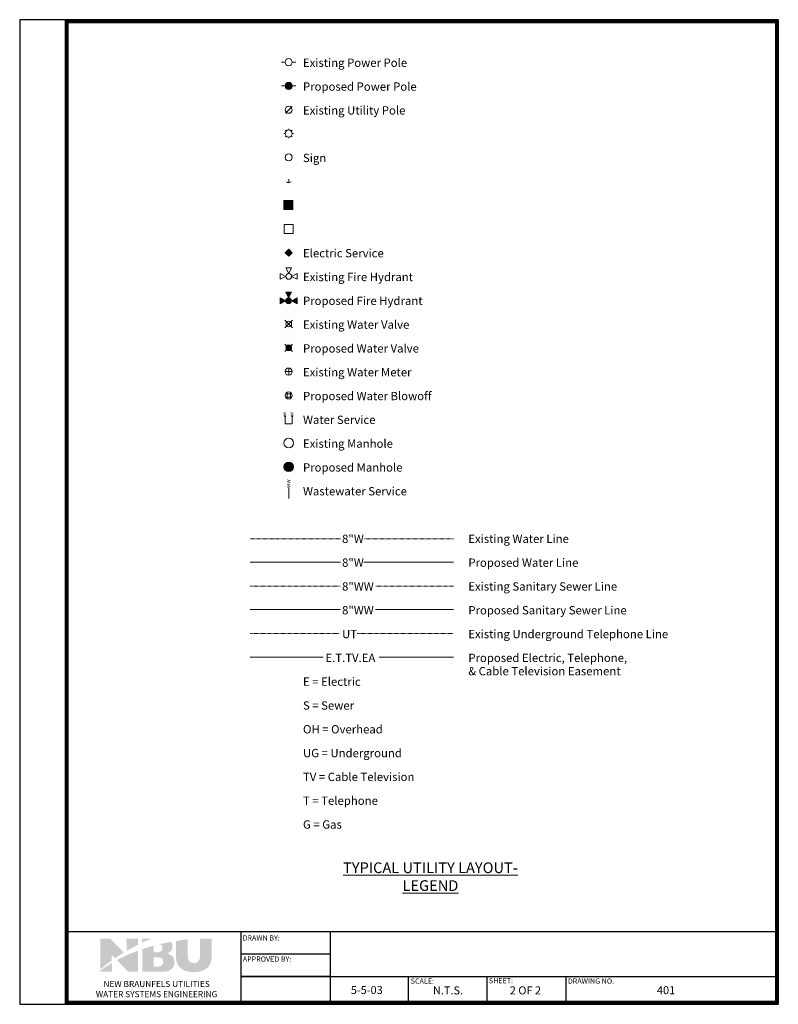
# Model space of a CAD drawing. Units: inches. Extents: x 16 to 354, y -13 to 194.
# Drawn here: x 194 to 354, y -13 to 194 of the extents above; entities that cross this region are included whole.
import ezdxf

# ---------------------------------------------------------------- set-up
doc = ezdxf.new("R2010")
doc.units = ezdxf.units.IN
doc.header["$LTSCALE"] = 0.2
doc.header["$MEASUREMENT"] = 0
doc.linetypes.add('DASHED2', pattern=[0.375, 0.25, -0.125])
for name, color, linetype, lineweight in [('hatch', 7, 'Continuous', 13), ('text', 7, 'Continuous', 15), ('utilities', 7, 'Continuous', 13)]:
    doc.layers.add(name, color=color, linetype=linetype, lineweight=lineweight)
doc.layers.add('LOGO', color=7, linetype='Continuous')
doc.layers.add('Title Block', color=7, linetype='Continuous')
doc.layers.add('Vport', color=7, linetype='Continuous', plot=False)
doc.styles.add('Dims', font='sanss___.ttf')
doc.styles.add('SANSSERIF', font='sanss___.ttf', dxfattribs={"height": 5})
doc.styles.get("Standard").update_dxf_attribs({"font": 'sanss___.ttf'})
doc.styles.add('TITLE', font='ARIAL.TTF', dxfattribs={"oblique": 12, "height": 0.125})

# ---------------------------------------------------------------- blocks, each defined once
blk = doc.blocks.new('fire hydrent')
at = {"layer": 'utilities', "linetype": 'Continuous'}
for p, q in [((-0.6, 0), (-1.8, 0.6)), ((-1.8, 0.6), (-1.8, -0.6)), ((0.6, 1.8), (-0.6, 1.8)), ((-0.6, 1.8), (0, 0.6)), ((0, 0.6), (0.6, 1.8)), ((-1.8, -0.6), (-0.6, 0)), ((0, -0.6), (-0.6, -1.8)), ((-0.6, -1.8), (0.6, -1.8)), ((0.6, -1.8), (0, -0.6))]:
    blk.add_line(p, q, dxfattribs=at)
blk.add_circle((0, 0), 0.6, dxfattribs=at)
blk = doc.blocks.new('Titleblock')
at = {"layer": 'LOGO'}
h = blk.add_hatch(color=178, dxfattribs=at)
h.paths.add_polyline_path([(1.753, 0.522), (1.753, 0.518), (1.754, 0.513), (1.754, 0.508), (1.754, 0.504), (1.755, 0.499), (1.755, 0.495), (1.756, 0.491), (1.757, 0.486), (1.758, 0.482), (1.759, 0.478), (1.76, 0.474), (1.761, 0.47), (1.762, 0.466), (1.764, 0.462), (1.765, 0.458), (1.767, 0.455), (1.768, 0.451), (1.77, 0.447), (1.772, 0.444), (1.774, 0.44), (1.776, 0.437), (1.778, 0.433), (1.781, 0.43), (1.783, 0.427), (1.786, 0.424), (1.788, 0.421), (1.791, 0.418), (1.794, 0.415), (1.796, 0.412), (1.799, 0.409), (1.802, 0.407), (1.806, 0.404), (1.809, 0.401), (1.812, 0.399), (1.816, 0.396), (1.819, 0.394), (1.823, 0.392), (1.826, 0.39), (1.83, 0.388), (1.834, 0.386), (1.838, 0.384), (1.842, 0.382), (1.846, 0.38), (1.851, 0.378), (1.855, 0.377), (1.859, 0.375), (1.864, 0.374), (1.869, 0.372), (1.873, 0.371), (1.878, 0.37), (1.883, 0.368), (1.888, 0.367), (1.893, 0.366), (1.898, 0.365), (1.903, 0.365), (1.909, 0.364), (1.914, 0.363), (1.92, 0.363), (1.925, 0.362), (1.931, 0.362), (1.937, 0.362), (1.942, 0.361), (1.948, 0.361), (1.954, 0.361), (1.96, 0.361), (1.966, 0.361), (1.972, 0.362), (1.978, 0.362), (1.983, 0.362), (1.989, 0.363), (1.994, 0.363), (2, 0.364), (2.005, 0.365), (2.01, 0.366), (2.015, 0.367), (2.02, 0.368), (2.025, 0.369), (2.03, 0.37), (2.035, 0.372), (2.039, 0.373), (2.044, 0.375), (2.048, 0.376), (2.053, 0.378), (2.057, 0.38), (2.061, 0.382), (2.065, 0.384), (2.069, 0.386), (2.073, 0.388), (2.077, 0.39), (2.08, 0.392), (2.084, 0.395), (2.088, 0.397), (2.091, 0.4), (2.094, 0.402), (2.097, 0.405), (2.101, 0.408), (2.104, 0.411), (2.107, 0.414), (2.109, 0.417), (2.112, 0.42), (2.115, 0.423), (2.117, 0.426), (2.12, 0.43), (2.122, 0.433), (2.124, 0.436), (2.127, 0.44), (2.129, 0.444), (2.131, 0.447), (2.133, 0.451), (2.134, 0.455), (2.136, 0.459), (2.138, 0.463), (2.139, 0.467), (2.141, 0.471), (2.142, 0.475), (2.143, 0.48), (2.144, 0.484), (2.145, 0.488), (2.146, 0.493), (2.147, 0.497), (2.148, 0.502), (2.149, 0.507), (2.149, 0.511), (2.15, 0.516), (2.15, 0.521), (2.15, 0.526), (2.15, 0.531), (2.15, 0.536), (2.15, 0.736), (2.021, 0.736), (2.021, 0.545), (2.021, 0.542), (2.02, 0.54), (2.02, 0.537), (2.02, 0.535), (2.02, 0.532), (2.02, 0.53), (2.02, 0.527), (2.019, 0.525), (2.019, 0.522), (2.018, 0.52), (2.018, 0.518), (2.018, 0.516), (2.017, 0.514), (2.016, 0.512), (2.016, 0.509), (2.015, 0.507), (2.015, 0.505), (2.014, 0.504), (2.013, 0.502), (2.012, 0.5), (2.012, 0.498), (2.011, 0.496), (2.01, 0.495), (2.009, 0.493), (2.008, 0.491), (2.007, 0.49), (2.005, 0.487), (2.003, 0.484), (2.001, 0.481), (1.998, 0.479), (1.996, 0.477), (1.993, 0.475), (1.99, 0.473), (1.988, 0.471), (1.985, 0.469), (1.982, 0.468), (1.979, 0.466), (1.975, 0.465), (1.972, 0.464), (1.969, 0.463), (1.965, 0.463), (1.962, 0.462), (1.958, 0.462), (1.955, 0.462), (1.951, 0.462), (1.947, 0.462), (1.944, 0.462), (1.94, 0.462), (1.937, 0.463), (1.933, 0.463), (1.93, 0.464), (1.927, 0.465), (1.923, 0.466), (1.92, 0.468), (1.917, 0.469), (1.915, 0.471), (1.912, 0.472), (1.909, 0.474), (1.907, 0.476), (1.904, 0.478), (1.902, 0.481), (1.9, 0.483), (1.898, 0.486), (1.896, 0.488), (1.894, 0.491), (1.892, 0.494), (1.891, 0.498), (1.889, 0.501), (1.888, 0.505), (1.887, 0.508), (1.886, 0.512), (1.885, 0.516), (1.884, 0.52), (1.884, 0.525), (1.883, 0.529), (1.883, 0.534), (1.883, 0.539), (1.883, 0.728), (1.868, 0.726), (1.852, 0.724), (1.836, 0.722), (1.82, 0.72), (1.803, 0.718), (1.787, 0.715), (1.77, 0.713), (1.753, 0.71)])
h.paths.add_polyline_path([(1.327, 0.601), (1.311, 0.595), (1.295, 0.589), (1.28, 0.583), (1.264, 0.577), (1.249, 0.571), (1.233, 0.564), (1.218, 0.557), (1.202, 0.551), (1.202, 0.546), (1.199, 0.549), (1.185, 0.543), (1.171, 0.537), (1.158, 0.53), (1.144, 0.523), (1.13, 0.516), (1.116, 0.509), (1.103, 0.502), (1.089, 0.495), (1.216, 0.366), (1.327, 0.366)])
h.paths.add_polyline_path([(1.036, 0.366), (1.032, 0.463), (1.024, 0.458), (1.016, 0.453), (1.008, 0.448), (0.999, 0.443), (0.991, 0.438), (0.983, 0.433), (0.975, 0.427), (0.967, 0.422), (0.959, 0.417), (0.951, 0.411), (0.943, 0.406), (0.935, 0.401), (0.928, 0.395), (0.92, 0.389), (0.912, 0.384), (0.904, 0.378), (0.904, 0.366)])
h = blk.add_hatch(color=118, dxfattribs=at)
h.paths.add_polyline_path([(0.904, 0.392), (0.911, 0.397), (0.918, 0.403), (0.925, 0.409), (0.932, 0.415), (0.94, 0.42), (0.947, 0.426), (0.955, 0.433), (0.963, 0.439), (0.971, 0.445), (0.979, 0.451), (0.987, 0.457), (0.996, 0.464), (1.004, 0.47), (1.013, 0.476), (1.022, 0.483), (1.031, 0.489), (1.029, 0.556), (1.069, 0.516), (1.074, 0.519), (1.08, 0.523), (1.086, 0.527), (1.092, 0.532), (1.098, 0.535), (1.105, 0.54), (1.111, 0.544), (1.117, 0.548), (1.123, 0.552), (1.13, 0.556), (1.136, 0.56), (1.143, 0.564), (1.149, 0.568), (1.156, 0.572), (1.162, 0.576), (1.169, 0.58), (1.015, 0.736), (0.904, 0.736)])
h.paths.add_polyline_path([(1.2, 0.599), (1.208, 0.603), (1.215, 0.607), (1.223, 0.612), (1.23, 0.616), (1.238, 0.62), (1.246, 0.625), (1.254, 0.629), (1.262, 0.633), (1.269, 0.637), (1.277, 0.642), (1.285, 0.646), (1.294, 0.65), (1.302, 0.654), (1.31, 0.659), (1.318, 0.663), (1.327, 0.667), (1.327, 0.736), (1.195, 0.736)])
h.paths.add_polyline_path([(1.411, 0.708), (1.424, 0.713), (1.437, 0.719), (1.45, 0.725), (1.463, 0.731), (1.477, 0.736), (1.373, 0.736), (1.373, 0.69), (1.386, 0.696), (1.398, 0.702)])
h = blk.add_hatch(color=178, dxfattribs=at)
h.paths.add_polyline_path([(1.734, 0.476), (1.734, 0.48), (1.733, 0.484), (1.733, 0.489), (1.732, 0.493), (1.731, 0.497), (1.73, 0.5), (1.729, 0.504), (1.728, 0.508), (1.726, 0.511), (1.725, 0.515), (1.723, 0.518), (1.721, 0.522), (1.719, 0.525), (1.717, 0.528), (1.715, 0.531), (1.712, 0.534), (1.709, 0.537), (1.706, 0.54), (1.703, 0.543), (1.7, 0.545), (1.697, 0.548), (1.693, 0.55), (1.69, 0.553), (1.686, 0.555), (1.682, 0.557), (1.678, 0.56), (1.673, 0.562), (1.669, 0.564), (1.664, 0.566), (1.659, 0.568), (1.654, 0.57), (1.658, 0.571), (1.661, 0.573), (1.664, 0.575), (1.668, 0.576), (1.671, 0.578), (1.674, 0.58), (1.677, 0.582), (1.679, 0.584), (1.682, 0.586), (1.685, 0.588), (1.687, 0.59), (1.689, 0.592), (1.692, 0.595), (1.694, 0.597), (1.696, 0.599), (1.698, 0.601), (1.699, 0.604), (1.701, 0.606), (1.703, 0.609), (1.704, 0.612), (1.705, 0.614), (1.706, 0.617), (1.708, 0.62), (1.708, 0.622), (1.709, 0.625), (1.71, 0.628), (1.711, 0.631), (1.711, 0.634), (1.712, 0.637), (1.712, 0.64), (1.712, 0.644), (1.712, 0.647), (1.712, 0.65), (1.712, 0.654), (1.712, 0.657), (1.711, 0.661), (1.71, 0.664), (1.71, 0.667), (1.709, 0.671), (1.708, 0.674), (1.707, 0.677), (1.705, 0.681), (1.704, 0.684), (1.702, 0.687), (1.7, 0.691), (1.698, 0.694), (1.696, 0.697), (1.693, 0.7), (1.679, 0.697), (1.664, 0.694), (1.649, 0.691), (1.634, 0.688), (1.618, 0.685), (1.603, 0.681), (1.588, 0.678), (1.573, 0.674), (1.574, 0.673), (1.576, 0.673), (1.578, 0.672), (1.579, 0.671), (1.581, 0.67), (1.582, 0.669), (1.583, 0.668), (1.585, 0.667), (1.586, 0.666), (1.587, 0.665), (1.588, 0.664), (1.589, 0.662), (1.59, 0.661), (1.591, 0.66), (1.592, 0.659), (1.593, 0.657), (1.594, 0.656), (1.594, 0.654), (1.595, 0.653), (1.596, 0.652), (1.596, 0.65), (1.597, 0.648), (1.597, 0.647), (1.598, 0.645), (1.598, 0.644), (1.598, 0.642), (1.599, 0.64), (1.599, 0.639), (1.599, 0.637), (1.599, 0.635), (1.599, 0.633), (1.599, 0.632), (1.599, 0.629), (1.599, 0.627), (1.599, 0.624), (1.598, 0.622), (1.598, 0.62), (1.597, 0.617), (1.597, 0.615), (1.596, 0.613), (1.595, 0.611), (1.594, 0.608), (1.593, 0.606), (1.592, 0.604), (1.591, 0.602), (1.589, 0.601), (1.587, 0.599), (1.586, 0.597), (1.584, 0.596), (1.582, 0.594), (1.58, 0.592), (1.578, 0.591), (1.575, 0.59), (1.573, 0.589), (1.57, 0.588), (1.568, 0.587), (1.565, 0.586), (1.562, 0.585), (1.559, 0.584), (1.555, 0.584), (1.552, 0.583), (1.548, 0.583), (1.544, 0.583), (1.541, 0.583), (1.503, 0.583), (1.503, 0.657), (1.487, 0.652), (1.471, 0.648), (1.455, 0.643), (1.438, 0.638), (1.422, 0.633), (1.406, 0.628), (1.39, 0.623), (1.373, 0.617), (1.373, 0.366), (1.62, 0.366), (1.623, 0.366), (1.626, 0.366), (1.629, 0.366), (1.632, 0.367), (1.635, 0.367), (1.638, 0.367), (1.641, 0.368), (1.644, 0.368), (1.647, 0.369), (1.65, 0.369), (1.653, 0.37), (1.656, 0.371), (1.659, 0.371), (1.661, 0.372), (1.664, 0.373), (1.667, 0.374), (1.669, 0.375), (1.672, 0.376), (1.674, 0.377), (1.677, 0.378), (1.679, 0.38), (1.681, 0.381), (1.684, 0.382), (1.686, 0.383), (1.688, 0.385), (1.69, 0.386), (1.693, 0.388), (1.695, 0.389), (1.697, 0.391), (1.699, 0.393), (1.701, 0.394), (1.703, 0.396), (1.704, 0.398), (1.706, 0.4), (1.708, 0.402), (1.71, 0.404), (1.711, 0.405), (1.713, 0.407), (1.714, 0.41), (1.716, 0.412), (1.717, 0.414), (1.719, 0.416), (1.72, 0.418), (1.721, 0.42), (1.722, 0.422), (1.724, 0.425), (1.725, 0.427), (1.726, 0.429), (1.727, 0.432), (1.728, 0.434), (1.728, 0.437), (1.729, 0.439), (1.73, 0.442), (1.731, 0.444), (1.731, 0.447), (1.732, 0.45), (1.732, 0.452), (1.733, 0.455), (1.733, 0.458), (1.733, 0.46), (1.734, 0.463), (1.734, 0.466), (1.734, 0.469), (1.734, 0.471)])
h.paths.add_polyline_path([(1.608, 0.476), (1.608, 0.473), (1.608, 0.47), (1.608, 0.467), (1.607, 0.463), (1.607, 0.461), (1.606, 0.458), (1.605, 0.455), (1.604, 0.453), (1.603, 0.45), (1.602, 0.448), (1.6, 0.445), (1.599, 0.443), (1.597, 0.441), (1.596, 0.439), (1.594, 0.437), (1.592, 0.436), (1.589, 0.434), (1.587, 0.433), (1.585, 0.431), (1.582, 0.43), (1.58, 0.429), (1.577, 0.428), (1.574, 0.427), (1.571, 0.426), (1.568, 0.425), (1.564, 0.424), (1.561, 0.424), (1.557, 0.423), (1.554, 0.423), (1.55, 0.423), (1.546, 0.423), (1.542, 0.423), (1.503, 0.423), (1.503, 0.526), (1.545, 0.526), (1.549, 0.526), (1.553, 0.526), (1.557, 0.526), (1.56, 0.525), (1.564, 0.525), (1.567, 0.524), (1.57, 0.524), (1.573, 0.523), (1.576, 0.522), (1.579, 0.521), (1.581, 0.52), (1.584, 0.519), (1.586, 0.517), (1.589, 0.516), (1.591, 0.514), (1.593, 0.513), (1.595, 0.511), (1.597, 0.509), (1.598, 0.508), (1.6, 0.506), (1.601, 0.504), (1.602, 0.502), (1.604, 0.499), (1.605, 0.497), (1.606, 0.495), (1.606, 0.492), (1.607, 0.49), (1.607, 0.487), (1.608, 0.485), (1.608, 0.482), (1.608, 0.479)], flags=16)
at = {"color": 7, "lineweight": 0}
for p, q in [((8.5, 11.03), (0.513, 11.03)), ((8.5, 11.03), (0.513, 11.03)), ((8.5, 0), (8.5, 11.03)), ((8.5, 0), (8.5, 11.03)), ((0.513, 0), (8.5, 0)), ((0.513, 0), (8.5, 0))]:
    blk.add_line(p, q, dxfattribs=at)
at = {"layer": 'Title Block'}
for p, q in [((0.513, 11.03), (0.513, 0.03)), ((0.513, 11.03), (0.513, 0.03)), ((8.5, 0), (8.5, 11.03)), ((2.477, 0.812), (2.477, 0.03)), ((3.477, 0.812), (3.477, 0.03)), ((3.477, 0.562), (2.477, 0.562)), ((3.477, 0.312), (2.477, 0.312)), ((2.477, 0.312), (8.47, 0.312)), ((4.358, 0.03), (4.358, 0.312)), ((5.239, 0.03), (5.239, 0.312)), ((6.12, 0.312), (6.12, 0.03)), ((0.513, 0), (8.5, 0))]:
    blk.add_line(p, q, dxfattribs=at)
at = {"layer": 'Title Block', "color": 7, "lineweight": 0}
blk.add_line((0.513, 11.03), (0.513, 0), dxfattribs=at)
blk.add_line((0.513, 11.03), (0.513, 0), dxfattribs=at)
blk.add_line((0.513, 11.03), (0.513, 0), dxfattribs=at)
blk.add_line((0.513, 11.03), (0.513, 0), dxfattribs=at)
at = {"layer": 'Title Block', "const_width": 0.03}
blk.add_lwpolyline([(0.528, 11.015), (8.485, 11.015), (8.485, 0.015), (0.528, 0.015)], close=True, dxfattribs=at)
at = {"layer": 'Title Block'}
for points in [[(8.5, 11.03), (0.513, 11.03), (0.513, 0), (8.5, 0)], [(0.513, 11.03), (8.5, 11.03), (8.5, 0), (0.513, 0)], [(0.513, 11.03), (8.5, 11.03), (8.5, 0), (0.513, 0)], [(8.5, 11.03), (0.513, 11.03), (0.513, 0), (8.5, 0)], [(0.543, 11), (8.47, 11), (8.47, 0.03), (0.543, 0.03)], [(0.543, 11), (8.47, 11), (8.47, 0.03), (0.543, 0.03)]]:
    blk.add_lwpolyline(points, close=True, dxfattribs=at)
at = {"layer": 'Title Block', "const_width": 0.015}
blk.add_lwpolyline([(0.543, 0.812), (8.47, 0.812)], dxfattribs=at)
at = {"layer": 'Title Block'}
for p in [(3.477, 0.562), (3.477, 0.312)]:
    blk.add_point(p, dxfattribs=at)
at = {"layer": 'Vport'}
blk.add_lwpolyline([(0, 0), (8.5, 0), (8.5, 11.03), (0, 11.03), (0, 0)], dxfattribs=at)
at = {"layer": 'Title Block', "style": 'SANSSERIF'}
for s, height, p in [('DRAWN BY:', 0.0586, (2.497, 0.714)), ('APPROVED BY:', 0.05859, (2.5, 0.477)), ('SCALE:', 0.0586, (4.382, 0.231)), ('SHEET:', 0.0586, (5.257, 0.235)), ('DRAWING NO.', 0.05859, (6.142, 0.231))]:
    blk.add_text(s, height=height, dxfattribs=at).set_placement(p)
at = {"layer": 'Title Block', "style": 'TITLE', "oblique": 12}
blk.add_text('N.T.S.', height=0.09, dxfattribs=at).set_placement((4.63, 0.111))
at = {"layer": 'Title Block'}
for s, insert, char_height, width, attachment_point, style in [('NEW BRAUNFELS UTILITIES\\PWATER SYSTEMS ENGINEERING ', (1.534, 0.162), 0.0683, 1.49197, 5, 'Dims'), ('5-5-03', (3.71, 0.205), 0.09, 0.4874, 1, 'TITLE')]:
    blk.add_mtext(s, dxfattribs=dict(at, insert=insert, char_height=char_height, width=width, attachment_point=attachment_point, style=style))

msp = doc.modelspace()

# ---------------------------------------------------------------- hatches: boundary and pattern name
msp.add_hatch(color=256).paths.add_polyline_path([(250.15039, 135.18706), (248.95039, 135.78706), (248.95039, 134.58706)])
at = {"layer": 'hatch', "linetype": 'Continuous'}
for points in [[(251.52728, 180.31701, 1), (250.02728, 180.31701, 1)], [(251.65978, 156.29017), (249.75978, 156.29017), (249.75978, 154.39017), (251.65978, 154.39017)], [(250.77183, 144.59237), (251.47894, 145.29948), (250.77183, 146.00658), (250.06473, 145.29948)], [(251.37728, 125.31701, 1), (250.17728, 125.31701, 1)], [(250.1096, 110.93225, 1), (249.9096, 110.93225, 1)], [(251.61732, 110.93225, 1), (251.41732, 110.93225, 1)], [(251.77728, 100.31701, 1), (249.77728, 100.31701, 1)]]:
    msp.add_hatch(color=256, dxfattribs=at).paths.add_polyline_path(points)
h = msp.add_hatch(color=256, dxfattribs=at)
h.paths.add_polyline_path([(251.35039, 136.98706), (250.15039, 136.98706), (250.75039, 135.78706)])
h.paths.add_polyline_path([(252.55039, 134.58706), (252.55039, 135.78706), (251.35039, 135.18706)])
h = msp.add_hatch(color=256, dxfattribs=at)
h.paths.add_polyline_path([(251.35039, 135.18706, 1), (250.15039, 135.18706, 1)])
h.paths.add_polyline_path([(251.35039, 135.18706), (252.55039, 134.58706), (252.55039, 135.78706)])

# ---------------------------------------------------------------- linework, layer by layer
at = {"layer": 'utilities', "linetype": 'Continuous'}
for p, q in [((249.27728, 185.31701), (250.02728, 185.31701)), ((251.52728, 185.31701), (252.27728, 185.31701)), ((249.27728, 180.31701), (250.02728, 180.31701)), ((251.52728, 180.31701), (252.27728, 180.31701)), ((250.07017, 174.6099), (251.48439, 176.02411)), ((249.77728, 170.31701), (250.02728, 170.31701)), ((250.24695, 170.84734), (250.07017, 171.02411)), ((250.07017, 169.6099), (250.24695, 169.78668)), ((250.77728, 171.06701), (250.77728, 171.31701)), ((251.30761, 170.84734), (251.48439, 171.02411)), ((251.48439, 169.6099), (251.30761, 169.78668)), ((251.52728, 170.31701), (251.77728, 170.31701)), ((250.77728, 169.31701), (250.77728, 169.56701)), ((250.77728, 160.74673), (250.77728, 159.99673)), ((251.57277, 129.52151), (249.98178, 131.1125)), ((249.98178, 129.52151), (251.57277, 131.1125)), ((249.98178, 124.52151), (251.57277, 126.1125)), ((251.57277, 124.52151), (249.98178, 126.1125)), ((250.02728, 120.31701), (251.52728, 120.31701)), ((250.77728, 119.56701), (250.77728, 121.06701)), ((250.42728, 114.65368), (250.42728, 115.98033)), ((251.12728, 114.65368), (251.12728, 115.98033)), ((250.11395, 115.66701), (251.4406, 115.66701)), ((250.11395, 114.96701), (251.4406, 114.96701)), ((250.0096, 110.93225), (250.0096, 109.38057)), ((251.51732, 110.93225), (251.51732, 109.38057)), ((250.0096, 109.38057), (251.51732, 109.38057)), ((250.77728, 95.86078), (250.77728, 93.66062)), ((242.69041, 80.31701), (261.62557, 80.31701)), ((266.53024, 80.31701), (285.3628, 80.31701)), ((242.69041, 70.31701), (261.58841, 70.31701)), ((268.99315, 70.31701), (285.3628, 70.31701)), ((242.69041, 60.31701), (258.04823, 60.31701)), ((269.76382, 60.31701), (285.3628, 60.31701))]:
    msp.add_line(p, q, dxfattribs=at)
at = {"layer": 'utilities', "linetype": 'DASHED2'}
for p, q in [((261.67711, 85.18101), (242.69041, 85.18101)), ((266.69322, 85.18101), (285.3628, 85.18101)), ((242.69041, 75.22964), (261.61735, 75.22964)), ((269.06419, 75.22964), (285.3628, 75.22964)), ((242.69041, 65.31701), (261.41093, 65.31701)), ((265.1738, 65.31701), (285.3628, 65.31701))]:
    msp.add_line(p, q, dxfattribs=at)
at = {"layer": 'utilities', "linetype": 'Continuous'}
for points in [[(249.75978, 156.29017), (251.65978, 156.29017), (251.65978, 154.39017), (249.75978, 154.39017)], [(249.82236, 151.21353), (251.72236, 151.21353), (251.72236, 149.31353), (249.82236, 149.31353)], [(250.06473, 145.29948), (250.77183, 146.00658), (251.47894, 145.29948), (250.77183, 144.59237)]]:
    msp.add_lwpolyline(points, close=True, dxfattribs=at)
for centre, radius in [((250.77728, 185.31701), 0.75), ((250.77728, 180.31701), 0.75), ((250.77728, 175.31701), 0.75), ((250.77728, 170.31701), 0.75), ((250.77728, 165.31701), 0.75), ((250.77728, 130.31701), 0.6), ((250.77728, 125.31701), 0.6), ((250.77728, 120.31701), 0.75), ((250.77728, 115.31701), 0.75), ((250.0096, 110.93225), 0.1), ((251.51732, 110.93225), 0.1), ((250.77728, 105.31701), 1), ((250.77728, 100.31701), 1)]:
    msp.add_circle(centre, radius, dxfattribs=at)
msp.add_arc((250.77728, 160.74673), 0.75, 230, 310, dxfattribs=at)

# ---------------------------------------------------------------- block references
at = {"xscale": 18.75, "yscale": 18.75, "zscale": 18.75}
msp.add_blockref('Titleblock', (194.26, -12.57775), dxfattribs=at)
at = {"layer": 'utilities', "linetype": 'Continuous', "rotation": 270}
for p in [(250.77728, 140.31701), (250.75039, 135.18706)]:
    msp.add_blockref('fire hydrent', p, dxfattribs=at)

# ---------------------------------------------------------------- texts
at = {"layer": 'text', "linetype": 'Continuous'}
for s, p in [('Existing Power Pole', (253.77728, 184.31701)), ('Proposed Power Pole', (253.77728, 179.31701)), ('Existing Utility Pole', (253.77728, 174.31701)), ('Sign', (253.77728, 164.31701)), ('Electric Service', (253.77728, 144.31701)), ('Existing Fire Hydrant', (253.77728, 139.31701)), ('Proposed Fire Hydrant', (253.77728, 134.31701)), ('Existing Water Valve', (253.77728, 129.31701)), ('Proposed Water Valve', (253.77728, 124.31701)), ('Existing Water Meter', (253.77728, 119.31701)), ('Proposed Water Blowoff', (253.77728, 114.31701)), ('Water Service', (253.77728, 109.31701)), ('Existing Manhole', (253.77728, 104.31701)), ('Proposed Manhole', (253.77728, 99.31701)), ('Wastewater Service', (253.77728, 94.31701)), ('8"W', (261.99074, 84.31701)), ('Existing Water Line', (288.51178, 84.31701)), ('8"W', (261.99074, 79.31701)), ('Proposed Water Line', (288.51178, 79.31701)), ('8"WW', (261.99074, 74.31701)), ('Existing Sanitary Sewer Line', (288.51178, 74.31701)), ('8"WW', (261.99074, 69.31701)), ('Proposed Sanitary Sewer Line', (288.51178, 69.31701)), ('Existing Underground Telephone Line', (288.51178, 64.31701)), ('UT', (261.99074, 64.31701)), ('E.T.TV.EA', (258.4886, 59.31701)), ('Proposed Electric, Telephone,', (288.51178, 59.31701)), ('& Cable Television Easement', (288.51178, 56.52037)), ('E = Electric', (253.77728, 54.31701)), ('S = Sewer', (253.77728, 49.31701)), ('OH = Overhead', (253.77728, 44.31701)), ('UG = Underground', (253.77728, 39.31701)), ('TV = Cable Television', (253.77728, 34.31701)), ('T = Telephone', (253.77728, 29.31701)), ('G = Gas', (253.77728, 24.31701))]:
    msp.add_text(s, height=1.75, dxfattribs=at).set_placement(p)
at = {"layer": 'text', "linetype": 'Continuous', "insert": (280.55509, 17.23203), "char_height": 2.25, "width": 43.2825, "attachment_point": 2}
msp.add_mtext('{\\LTYPICAL UTILITY LAYOUT- LEGEND}', dxfattribs=at)
at = {"layer": 'Title Block', "style": 'TITLE', "oblique": 12}
for s, p in [('2 OF 2', (297.22288, -10.49418)), ('401', (328.13789, -10.45703))]:
    msp.add_text(s, height=1.6875, dxfattribs=at).set_placement(p)
at = {"layer": 'utilities', "linetype": 'Continuous'}
for s, height, p in [('W', 0.6, (250.20092, 111.09342)), ('W', 0.6, (251.735, 111.09342)), ('WW', 0.75, (251.14137, 95.87779))]:
    msp.add_text(s, height=height, rotation=90, dxfattribs=at).set_placement(p)

doc.saveas('drawing.dxf')
